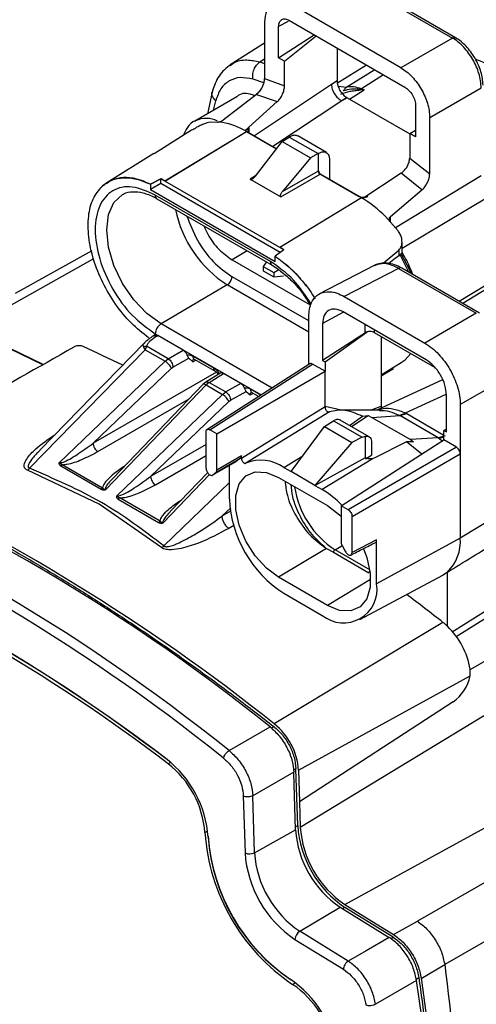
# Model space of a CAD drawing. Units: millimetres. Extents: x 10 to 416, y 10 to 287.
# Drawn here: x 316 to 333, y 156 to 192 of the extents above; entities that cross this region are included whole.
import ezdxf

# ---------------------------------------------------------------- set-up
doc = ezdxf.new("R2010")
doc.units = ezdxf.units.MM

msp = doc.modelspace()

# ---------------------------------------------------------------- linework, layer by layer
at = {"color": 7, "linetype": 'Continuous', "lineweight": 25}
for p, q in [((327.794, 193.494), (331.656, 191.265)), ((331.777, 191.275), (327.914, 193.504)), ((329.758, 190.169), (325.793, 192.457)), ((324.733, 191.845), (324.733, 189.776)), ((325.25, 190.536), (325.25, 191.686)), ((325.647, 191.915), (329.904, 189.458)), ((325.25, 190.536), (326.565, 191.386)), ((325.469, 190.409), (326.638, 191.343)), ((331.656, 191.265), (329.758, 190.169)), ((324.733, 191.079), (323.47, 190.276)), ((327.404, 190.901), (327.404, 189.687)), ((325.469, 190.409), (325.25, 190.536)), ((325.469, 189.505), (325.469, 190.409)), ((324.733, 189.776), (325.469, 189.505)), ((327.404, 189.687), (327.202, 189.552)), ((330.819, 188.333), (332.717, 189.428)), ((323.713, 189.101), (322.158, 188.203)), ((322.8, 189.274), (322.625, 188.473)), ((324.434, 189.186), (323.21, 188.243)), ((324.434, 189.186), (325.202, 188.921)), ((327.762, 189.073), (327.579, 188.955)), ((327.776, 189.065), (327.579, 188.955)), ((327.762, 189.073), (327.776, 189.065)), ((327.776, 189.065), (330.083, 187.733)), ((328.258, 189.337), (328.269, 189.368)), ((328.406, 189.353), (328.258, 189.337)), ((328.269, 189.368), (328.304, 189.392)), ((328.406, 189.353), (328.269, 189.368)), ((328.304, 189.392), (328.406, 189.353)), ((324.023, 187.851), (325.202, 188.921)), ((330.302, 188.769), (330.302, 187.619)), ((330.819, 186.264), (330.819, 188.333)), ((322.158, 188.203), (322.184, 188.217)), ((323.183, 188.154), (322.725, 188.162)), ((323.18, 188.152), (323.183, 188.154)), ((323.183, 188.154), (323.184, 188.151)), ((324.023, 187.851), (324.17, 187.952)), ((324.171, 187.952), (324.17, 187.952)), ((322.043, 187.863), (320.659, 186.998)), ((321.058, 185.997), (324.064, 187.823)), ((321.059, 185.993), (324.064, 187.819)), ((324.02, 187.849), (324.017, 187.846)), ((324.02, 187.848), (324.023, 187.851)), ((325.174, 187.183), (324.02, 187.848)), ((324.064, 187.823), (324.064, 187.819)), ((324.064, 187.819), (325.172, 187.18)), ((324.185, 187.757), (325.176, 187.185)), ((325.379, 187.448), (325.644, 187.617)), ((325.658, 187.626), (325.644, 187.617)), ((325.644, 187.617), (326.704, 187.006)), ((327.016, 187.041), (325.954, 187.654)), ((330.083, 187.746), (330.302, 187.872)), ((330.083, 187.746), (330.083, 186.842)), ((330.302, 187.619), (330.083, 187.746)), ((324.397, 186.178), (325.379, 187.448)), ((325.379, 187.448), (326.425, 186.845)), ((320.651, 187.011), (318.913, 185.932)), ((326.704, 187.006), (326.425, 186.845)), ((326.719, 187.014), (326.704, 187.006)), ((326.719, 186.368), (326.719, 187.014)), ((326.425, 186.845), (325.39, 185.605)), ((327.129, 186.773), (327.129, 186.058)), ((330.083, 186.842), (330.819, 186.264)), ((325.329, 185.407), (326.786, 186.248)), ((325.39, 185.605), (326.715, 186.37)), ((326.719, 186.347), (326.719, 186.368)), ((326.786, 186.248), (328.303, 185.372)), ((326.79, 186.25), (326.793, 186.252)), ((328.357, 185.345), (326.79, 186.25)), ((326.793, 186.252), (328.199, 185.441)), ((329.766, 186.287), (328.361, 185.347)), ((330.534, 185.665), (329.766, 186.287)), ((318.741, 185.799), (318.741, 185.8)), ((318.741, 185.799), (318.745, 185.797)), ((320.528, 185.878), (320.912, 186.077)), ((320.913, 186.073), (320.528, 185.873)), ((320.913, 185.898), (320.528, 185.677)), ((320.528, 185.873), (320.528, 185.878)), ((320.528, 185.873), (320.528, 185.677)), ((320.912, 186.077), (320.913, 186.073)), ((320.913, 185.898), (320.913, 186.073)), ((321.059, 185.993), (320.913, 186.073)), ((325.311, 183.36), (320.913, 185.898)), ((321.059, 185.993), (321.058, 185.997)), ((325.301, 183.545), (321.059, 185.993)), ((324.202, 186.058), (325.329, 185.407)), ((320.528, 185.677), (325.124, 183.024)), ((324.948, 183.03), (320.705, 185.478)), ((329.373, 184.686), (330.534, 185.665)), ((320.767, 185.341), (325.01, 182.892)), ((328.306, 185.374), (325.301, 183.549)), ((328.357, 185.345), (328.353, 185.343)), ((328.361, 185.347), (328.357, 185.345)), ((329.194, 184.685), (329.19, 184.683)), ((329.653, 184.164), (329.194, 184.685)), ((329.8, 183.332), (329.8, 183.751)), ((318.364, 183.42), (315.542, 181.847)), ((325.447, 183.459), (325.125, 183.224)), ((325.301, 183.545), (325.301, 183.549)), ((325.447, 183.455), (325.301, 183.545)), ((329.108, 182.962), (329.682, 183.453)), ((329.682, 183.238), (329.59, 183.168)), ((329.682, 183.453), (329.682, 183.238)), ((329.682, 183.238), (329.726, 183.281)), ((323.534, 183.089), (326.412, 181.428)), ((324.803, 183.012), (324.683, 182.849)), ((325.124, 183.22), (325.125, 183.224)), ((325.124, 183.024), (325.124, 183.22)), ((328.802, 182.897), (326.728, 181.822)), ((329.564, 183.152), (329.312, 182.955)), ((329.59, 183.168), (329.564, 183.152)), ((324.683, 182.849), (325.071, 182.625)), ((324.683, 182.849), (324.683, 182.686)), ((324.683, 182.686), (325.071, 182.461)), ((325.071, 182.625), (325.256, 182.731)), ((325.071, 182.625), (325.071, 182.461)), ((325.071, 182.461), (325.425, 182.502)), ((329.67, 182.776), (327.669, 181.739)), ((329.67, 182.776), (332.538, 181.12)), ((332.659, 181.13), (329.79, 182.785)), ((323.359, 182.164), (320.916, 180.729)), ((327.669, 181.739), (330.64, 180.024)), ((330.684, 179.407), (327.625, 181.173)), ((332.538, 181.12), (330.64, 180.024)), ((326.362, 179.329), (326.362, 180.983)), ((326.874, 180.739), (326.874, 179.38)), ((328.487, 180.422), (326.874, 179.38)), ((326.963, 179.329), (328.513, 180.433)), ((331.01, 179.124), (328.788, 180.406)), ((320.31, 180.037), (316.444, 176.072)), ((320.673, 180.312), (320.638, 180.291)), ((320.769, 180.282), (320.794, 180.297)), ((321.731, 179.757), (320.794, 180.297)), ((329.029, 180.267), (329.029, 177.698)), ((316.069, 175.409), (320.33, 179.78)), ((320.33, 179.78), (320.274, 179.883)), ((320.386, 179.904), (320.33, 179.78)), ((320.33, 179.78), (321.065, 179.355)), ((321.182, 179.445), (320.386, 179.904)), ((321.182, 179.445), (321.731, 179.757)), ((321.065, 179.355), (317.16, 175.616)), ((321.065, 179.355), (321.182, 179.445)), ((321.357, 179.138), (321.937, 179.467)), ((321.937, 179.467), (322.084, 179.338)), ((322.858, 179.101), (322.089, 179.545)), ((322.14, 179.43), (322.909, 178.986)), ((326.407, 179.26), (322.609, 176.832)), ((322.716, 176.826), (326.503, 179.248)), ((326.362, 179.231), (326.362, 179.329)), ((326.963, 178.982), (326.503, 179.248)), ((326.874, 179.38), (326.963, 179.329)), ((326.963, 179.329), (326.963, 178.982)), ((329.029, 178.853), (329.768, 179.302)), ((318.411, 176.33), (321.298, 179.094)), ((321.298, 179.094), (321.357, 179.138)), ((323.119, 178.93), (322.565, 178.581)), ((322.695, 178.572), (323.216, 178.9)), ((322.972, 176.679), (326.963, 178.982)), ((323.852, 178.532), (323.216, 178.9)), ((326.963, 177.68), (326.963, 178.982)), ((322.565, 178.581), (322.462, 178.496)), ((322.695, 178.572), (322.581, 178.48)), ((322.695, 178.572), (323.303, 178.221)), ((323.852, 178.532), (323.303, 178.221)), ((331.291, 178.672), (328.875, 177.555)), ((333.846, 178.855), (331.948, 177.759)), ((318.876, 174.626), (322.581, 178.48)), ((322.462, 178.496), (319.147, 175.05)), ((322.581, 178.48), (323.187, 178.131)), ((323.187, 178.131), (323.303, 178.221)), ((323.478, 177.914), (324.059, 178.243)), ((324.059, 178.243), (324.205, 178.113)), ((324.262, 178.206), (324.523, 178.055)), ((323.187, 178.131), (319.282, 174.392)), ((320.532, 175.105), (323.419, 177.869)), ((323.419, 177.869), (323.478, 177.914)), ((331.436, 176.747), (331.436, 178.106)), ((326.968, 177.67), (323.879, 175.775)), ((327.125, 177.485), (324.047, 175.596)), ((327.119, 177.483), (327.118, 177.483)), ((327.119, 177.483), (327.125, 177.486)), ((328.974, 177.556), (327.507, 177.553)), ((329.722, 177.349), (329.973, 177.424)), ((329.926, 177.45), (329.973, 177.424)), ((331.948, 177.759), (331.948, 176.105)), ((326.944, 176.943), (327.279, 177.158)), ((327.387, 177.205), (327.279, 177.158)), ((327.279, 177.158), (328.327, 176.553)), ((328.584, 176.573), (327.522, 177.187)), ((327.867, 176.988), (328.34, 177.327)), ((327.936, 176.947), (328.555, 177.353)), ((328.34, 177.327), (328.555, 177.353)), ((328.555, 177.353), (328.693, 177.284)), ((328.693, 177.284), (329.722, 177.349)), ((328.693, 177.284), (330.109, 176.467)), ((329.689, 177.367), (329.722, 177.349)), ((331.138, 176.532), (329.722, 177.349)), ((322.575, 175.412), (322.575, 176.745)), ((322.972, 176.679), (322.716, 176.826)), ((325.712, 175.287), (326.944, 176.943)), ((326.944, 176.943), (327.955, 176.359)), ((331.436, 176.856), (331.347, 176.798)), ((331.347, 176.452), (331.347, 176.798)), ((331.347, 176.798), (331.436, 176.747)), ((322.972, 175.341), (322.972, 176.679)), ((327.955, 176.359), (326.588, 174.781)), ((327.56, 174.03), (331.347, 176.452)), ((328.327, 176.553), (327.955, 176.359)), ((328.327, 176.553), (328.448, 176.593)), ((328.448, 175.802), (328.448, 176.593)), ((328.675, 176.352), (328.675, 175.896)), ((329.97, 176.386), (328.8, 175.79)), ((330.227, 176.387), (329.97, 176.386)), ((330.527, 175.927), (329.97, 176.386)), ((331.138, 176.532), (330.109, 176.467)), ((330.109, 176.467), (330.227, 176.387)), ((331.389, 176.607), (331.138, 176.532)), ((331.807, 176.187), (331.347, 176.452)), ((331.807, 176.187), (327.816, 173.883)), ((331.948, 176.105), (331.948, 175.942)), ((322.828, 175.166), (323.69, 175.656)), ((322.935, 175.252), (323.841, 175.777)), ((323.879, 175.866), (322.972, 175.341)), ((323.841, 175.777), (323.69, 175.656)), ((323.879, 175.775), (323.879, 175.866)), ((326.588, 174.781), (328.448, 175.802)), ((328.731, 175.764), (326.857, 174.626)), ((327.957, 173.638), (331.948, 175.942)), ((328.448, 175.758), (328.675, 175.896)), ((328.463, 175.793), (328.448, 175.802)), ((328.8, 175.79), (328.731, 175.764)), ((331.948, 175.942), (331.948, 172.84)), ((318.633, 174.082), (315.997, 175.336)), ((317.276, 175.541), (317.22, 175.497)), ((317.22, 175.497), (318.708, 174.638)), ((318.764, 174.682), (317.276, 175.541)), ((322.634, 175.245), (321.268, 173.825)), ((322.828, 175.166), (322.935, 175.252)), ((323.436, 174.283), (323.436, 175.511)), ((325.443, 175.442), (325.712, 175.287)), ((326.588, 174.781), (325.712, 175.287)), ((325.248, 175.074), (327.051, 174.033)), ((318.708, 174.638), (318.764, 174.682)), ((326.588, 174.781), (326.857, 174.626)), ((319.397, 174.317), (319.341, 174.272)), ((319.341, 174.272), (320.829, 173.413)), ((320.885, 173.458), (319.397, 174.317)), ((320.929, 172.489), (318.633, 174.082)), ((327.816, 173.883), (327.56, 174.03)), ((327.56, 174.03), (327.56, 172.692)), ((333.846, 173.993), (331.948, 172.839)), ((320.829, 173.413), (320.885, 173.458)), ((327.957, 172.306), (327.957, 173.638)), ((328.864, 172.767), (327.957, 172.306)), ((331.948, 172.839), (328.864, 171.149)), ((328.864, 171.149), (328.864, 172.767)), ((331.948, 172.84), (331.948, 172.84)), ((331.948, 172.84), (331.948, 172.839)), ((327.016, 172.455), (325.249, 171.399)), ((326.992, 172.47), (327.016, 172.455)), ((327.016, 172.455), (327.268, 172.315)), ((327.597, 172.561), (327.704, 172.352)), ((327.268, 172.315), (328.576, 171.56)), ((327.052, 170.358), (325.249, 171.399)), ((328.25, 169.835), (331.31, 171.473)), ((331.471, 169.59), (331.471, 171.581)), ((325.443, 170.806), (326.857, 169.99)), ((331.308, 169.731), (325.092, 165.991)), ((332.307, 167.758), (332.313, 168.005)), ((325.985, 164.288), (332.307, 167.758)), ((326.048, 162.19), (334.978, 167.613)), ((331.69, 166.806), (326.02, 163.116)), ((323.426, 165.008), (324.94, 165.877)), ((327.696, 159.335), (337.424, 164.667)), ((325.814, 164.21), (324.3, 163.34)), ((325.814, 164.183), (325.814, 164.21)), ((325.877, 162.085), (325.814, 164.183)), ((325.954, 162.241), (325.891, 164.338)), ((325.985, 164.288), (326.02, 163.116)), ((339.022, 163.68), (330.365, 158.717)), ((323.95, 163.335), (324.013, 161.235)), ((324.363, 161.24), (324.3, 163.34)), ((326.02, 163.116), (326.048, 162.19)), ((324.363, 161.24), (325.877, 162.085)), ((340.029, 162.086), (331.372, 157.127)), ((327.696, 159.335), (329.481, 158.233)), ((326.031, 158.351), (327.52, 159.24)), ((327.52, 159.24), (329.328, 158.123)), ((329.478, 158.126), (327.693, 159.229)), ((329.481, 158.233), (330.365, 158.717)), ((327.818, 157.248), (326.031, 158.351)), ((325.851, 158.051), (327.639, 156.947)), ((330.511, 156.608), (331.372, 157.127)), ((330.335, 156.533), (328.825, 155.657))]:
    msp.add_line(p, q, dxfattribs=at)
at = {"color": 8, "linetype": 'Continuous', "lineweight": 25}
for p, q in [((325.603, 191.879), (325.25, 191.686)), ((324.564, 190.386), (324.733, 190.492)), ((324.564, 190.386), (324.733, 190.331)), ((327.417, 189.61), (328.496, 190.271)), ((328.796, 190.098), (327.766, 189.457)), ((329.122, 189.91), (328.304, 189.392)), ((324.709, 189.618), (324.307, 189.748)), ((327.202, 189.552), (324.357, 187.658)), ((327.442, 189.492), (327.766, 189.457)), ((327.868, 189.012), (328.406, 189.353)), ((322.856, 188.606), (322.932, 188.953)), ((327.579, 188.955), (325.04, 187.264)), ((324.171, 187.77), (324.171, 187.952)), ((324.404, 186.187), (324.202, 186.058)), ((326.759, 186.232), (326.722, 186.374)), ((332.717, 186.186), (329.56, 184.269)), ((332.976, 185.402), (329.8, 183.503)), ((329.373, 184.494), (329.373, 184.686)), ((324.096, 183.42), (323.534, 183.089)), ((318.427, 183.129), (313.847, 180.56)), ((326.362, 180.431), (323.359, 182.164)), ((326.362, 180.837), (323.534, 182.469)), ((331.904, 181.565), (333.395, 182.467)), ((333.569, 182.412), (332.039, 181.487)), ((327.645, 181.161), (326.874, 180.739)), ((325.009, 178.366), (320.916, 180.729)), ((328.439, 180.404), (328.439, 180.703)), ((316.555, 179.221), (313.82, 180.547)), ((313.847, 180.56), (316.58, 179.235)), ((320.705, 180.363), (324.608, 178.11)), ((328.788, 180.406), (328.788, 180.502)), ((322.084, 179.338), (322.198, 179.397)), ((322.955, 178.953), (318.411, 176.33)), ((329.485, 179.078), (329.029, 178.801)), ((324.205, 178.113), (324.319, 178.173)), ((324.592, 178.1), (324.21, 178.32)), ((318.588, 176.023), (321.95, 177.964)), ((329.926, 177.45), (331.43, 178.145)), ((327.554, 177.553), (326.963, 177.68)), ((328.643, 177.555), (329.029, 177.698)), ((329.973, 177.424), (331.347, 176.631)), ((331.347, 176.558), (331.169, 176.513)), ((331.169, 176.513), (331.306, 176.404)), ((322.575, 176.284), (320.532, 175.105)), ((320.709, 174.799), (322.575, 175.876)), ((325.443, 175.442), (326.145, 175.869)), ((320.997, 173.402), (322.703, 175.177)), ((323.436, 174.888), (321.025, 172.548)), ((323.159, 173.643), (323.484, 173.958)), ((323.471, 173.826), (323.159, 173.643)), ((323.598, 173.304), (323.411, 173.195)), ((327.333, 172.407), (327.594, 172.563)), ((328.609, 171.671), (327.333, 172.407)), ((328.642, 171.309), (327.052, 170.358)), ((331.653, 169.384), (334.097, 170.935)), ((331.796, 169.209), (334.189, 170.71)), ((334.366, 169.181), (332.325, 167.995)), ((324.98, 165.837), (325.076, 165.894)), ((321.175, 164.521), (321.265, 164.573)), ((325.891, 164.338), (325.801, 164.287)), ((325.874, 162.196), (325.954, 162.241)), ((322.533, 161.988), (322.637, 162.048)), ((327.693, 159.229), (327.614, 159.182)), ((329.389, 158.073), (329.478, 158.126)), ((325.868, 156.452), (325.765, 156.392)), ((330.321, 156.588), (330.418, 156.642))]:
    msp.add_line(p, q, dxfattribs=at)
at = {"color": 8, "linetype": 'Continuous', "lineweight": 25, "flags": 128}
msp.add_lwpolyline([(320.916, 180.729), (320.397, 181.107), (319.914, 181.617), (319.499, 182.224), (319.181, 182.887), (318.981, 183.56), (318.913, 184.198), (318.981, 184.757), (319.181, 185.2), (319.499, 185.495), (319.528, 185.511)], dxfattribs=at)
at = {"color": 7, "linetype": 'Continuous', "lineweight": 25, "flags": 128}
for points in [[(330.054, 182.633), (330.052, 182.638), (329.726, 183.281)], [(330.138, 182.585), (330.097, 182.682), (329.773, 183.317)], [(329.768, 179.302), (329.913, 179.406), (330.124, 179.635)], [(325.249, 171.399), (324.8, 171.732), (324.388, 172.187), (324.046, 172.727), (323.801, 173.309), (323.674, 173.884), (323.674, 174.407), (323.801, 174.835), (324.046, 175.134), (324.388, 175.278), (324.8, 175.258), (325.248, 175.074)], [(327.051, 174.033), (327.5, 173.7), (327.56, 173.643)], [(328.379, 172.441), (328.499, 172.124), (328.626, 171.548), (328.626, 171.025), (328.499, 170.597), (328.254, 170.299), (327.912, 170.154), (327.5, 170.174), (327.052, 170.358)], [(331.471, 171.581), (331.316, 171.476), (331.31, 171.473)], [(329.328, 158.123), (328.483, 157.633), (327.818, 157.248)]]:
    msp.add_lwpolyline(points, dxfattribs=at)
at = {"color": 8, "linetype": 'Continuous', "lineweight": 25}
for centre, radius, start, end in [((322.58, 187.319), 0.981, 64.6138, 113.7883), ((320.852, 185.462), 0.148, 173.7367, 234.9599), ((325.708, 185.824), 4.349, 191.6202, 237.3018), ((325.095, 183.013), 0.148, 173.7521, 234.7907), ((328.737, 171.517), 0.166, 136.8686, 165.0952)]:
    msp.add_arc(centre, radius, start, end, dxfattribs=at)
at = {"color": 7, "linetype": 'Continuous', "lineweight": 25}
for centre, radius, start, end in [((322.739, 185.617), 2.573, 59.0336, 80.1488), ((319.472, 183.252), 3.171, 59.9841, 62.9879), ((326.109, 181.655), 4.32, 44.4994, 59.4268), ((323.569, 180.55), 3.463, 57.1535, 59.986), ((323.149, 182.487), 0.385, 302.9187, 357.3751), ((321.166, 180.342), 0.462, 122.9187, 177.3751), ((292.2, 123.483), 62.055, 63.89797, 65.38489), ((280.655, 110.774), 70.693, 51.21172, 68.80118), ((279.182, 109.915), 70.659, 51.23185, 68.78106), ((324.607, 174.265), 1.443, 54.6202, 112.8314), ((278.882, 107.91), 74.222, 51.49378, 65.35892), ((278.797, 109.334), 71.005, 51.26932, 67.95955), ((329.127, 175.2), 3.319, 188.1167, 237.2978), ((325.111, 171.679), 3.425, 43.7338, 59.3503), ((327.794, 174.481), 4.363, 182.608, 237.397), ((281.375, 112.468), 65.626, 52.73654, 67.27636), ((281.433, 112.488), 65.579, 52.73654, 67.27636), ((281.616, 112.524), 65.335, 52.73654, 67.27636), ((330.365, 172.72), 1.587, 314.1584, 4.3013), ((327.42, 172.276), 0.157, 123.5604, 165.7867), ((327.641, 170.951), 1.24, 230.8042, 9.2216), ((276.505, 99.742), 88.892, 51.93849, 53.02397), ((329.903, 167.941), 2.275, 46.4323, 51.8747), ((329.48, 167.516), 2.875, 9.7928, 46.1548), ((323.577, 164.111), 2.415, 4.1887, 51.1336), ((318.64, 161.518), 4.026, 4.2461, 52.1552), ((319.004, 161.726), 3.539, 4.2461, 52.1552), ((329.904, 162.514), 3.96, 183.9487, 236.0563), ((329.792, 162.449), 3.753, 183.9487, 236.0563), ((329.896, 162.509), 7.381, 184.0424, 235.9626), ((329.615, 162.346), 6.978, 184.0424, 235.9626), ((329.609, 162.343), 3.741, 183.9487, 236.0563), ((329.538, 162.302), 6.9, 184.0424, 235.9626), ((324.182, 161.594), 0.397, 244.7342, 297.0435), ((328.188, 161.523), 4.186, 183.9487, 236.0563), ((328.151, 161.502), 3.798, 183.9487, 236.0563), ((326.247, 158.018), 0.397, 122.9535, 175.2793), ((323.41, 153.256), 4.026, 7.8493, 55.7595), ((323.773, 153.467), 3.539, 7.8493, 55.7595), ((260.441, 145.718), 70.726, 351.21179, 8.79574)]:
    msp.add_arc(centre, radius, start, end, dxfattribs=at)
for centre, major_axis, ratio, start_param, end_param in [((3414.054, 1785.385), (3905.167, 2103.362), 0.019986, 2.475488, 2.478803), ((345.122, 181.866), (30.886, 19.845), 0.039184, 4.22957, 4.295197), ((331.602, 167.599), (0.494, 0.87), 0.61213, 4.010333, 5.219967)]:
    msp.add_ellipse(centre, major_axis=major_axis, ratio=ratio, start_param=start_param, end_param=end_param, dxfattribs=at)
for points, knots in [([(325.793, 192.457), (325.654, 192.519), (325.377, 192.643), (325.026, 192.562), (324.781, 192.299), (324.749, 191.996), (324.733, 191.845)], [0, 0, 0, 0, 0.250002, 0.499972, 0.749962, 1, 1, 1, 1]), ([(325.25, 191.686), (325.256, 191.742), (325.268, 191.856), (325.359, 191.955), (325.491, 191.985), (325.595, 191.939), (325.647, 191.915)], [0, 0, 0, 0, 0.250414, 0.5, 0.749586, 1, 1, 1, 1]), ([(332.717, 189.428), (332.713, 189.514), (332.705, 189.684), (332.62, 190.041), (332.427, 190.485), (332.138, 190.874), (331.872, 191.126), (331.729, 191.218), (331.656, 191.265)], [0, 0, 0, 0, 0.130404, 0.257389, 0.499999, 0.7426, 0.869588, 1, 1, 1, 1]), ([(332.49, 190.522), (332.386, 190.68), (332.178, 190.995), (331.91, 191.181), (331.777, 191.274)], [0, 0, 0, 0, 0.49992, 1, 1, 1, 1]), ([(332.785, 189.528), (332.772, 189.69), (332.744, 190.015), (332.575, 190.353), (332.49, 190.522)], [0, 0, 0, 0, 0.500079, 1, 1, 1, 1]), ([(323.483, 190.284), (323.327, 190.159), (323.016, 189.91), (322.872, 189.485), (322.8, 189.274)], [0, 0, 0, 0, 0.503759, 1, 1, 1, 1]), ([(324.307, 189.748), (324.301, 189.815), (324.291, 189.95), (324.355, 190.145), (324.45, 190.297), (324.526, 190.356), (324.564, 190.386)], [0, 0, 0, 0, 0.279629, 0.559286, 0.779642, 1, 1, 1, 1]), ([(329.758, 190.169), (329.83, 190.122), (329.973, 190.03), (330.239, 189.778), (330.527, 189.388), (330.72, 188.944), (330.806, 188.588), (330.814, 188.418), (330.819, 188.333)], [0, 0, 0, 0, 0.13048, 0.257494, 0.500028, 0.742597, 0.869581, 1, 1, 1, 1]), ([(334.214, 189.753), (333.787, 189.944), (333.217, 190.2), (332.65, 190.425), (332.508, 190.482)], [0, 0, 0, 0, 0.748925, 1, 1, 1, 1]), ([(324.307, 189.748), (324.145, 189.779), (323.822, 189.842), (323.416, 189.706), (323.095, 189.421), (322.986, 189.109), (322.932, 188.953)], [0, 0, 0, 0, 0.2500073, 0.500012, 0.7500122, 1, 1, 1, 1]), ([(324.434, 189.186), (324.476, 189.224), (324.56, 189.301), (324.657, 189.458), (324.721, 189.623), (324.729, 189.725), (324.733, 189.776)], [0, 0, 0, 0, 0.253115, 0.503442, 0.751213, 1, 1, 1, 1]), ([(325.202, 188.921), (325.238, 188.958), (325.311, 189.034), (325.398, 189.189), (325.457, 189.354), (325.465, 189.455), (325.469, 189.505)], [0, 0, 0, 0, 0.2499361, 0.4998463, 0.7496839, 1, 1, 1, 1]), ([(327.404, 189.687), (327.41, 189.63), (327.421, 189.516), (327.504, 189.333), (327.622, 189.171), (327.715, 189.106), (327.762, 189.073)], [0, 0, 0, 0, 0.25085, 0.500693, 0.750108, 1, 1, 1, 1]), ([(328.304, 189.392), (328.209, 189.421), (328.019, 189.481), (327.85, 189.465), (327.766, 189.457)], [0, 0, 0, 0, 0.499953, 1, 1, 1, 1]), ([(329.904, 189.458), (329.956, 189.421), (330.061, 189.347), (330.192, 189.165), (330.284, 188.96), (330.296, 188.833), (330.302, 188.769)], [0, 0, 0, 0, 0.250414, 0.5, 0.749586, 1, 1, 1, 1]), ([(324.37, 189.137), (324.314, 189.159), (324.067, 189.254), (323.824, 189.226), (323.714, 189.101), (323.714, 189.1)], [0, 0, 0, 0, 0.2255439, 0.9960668, 1, 1, 1, 1]), ([(328.258, 189.337), (328.191, 189.331), (328.055, 189.318), (327.808, 189.287), (327.646, 189.225), (327.538, 189.183)], [0, 0, 0, 0, 0.250589, 0.501948, 1, 1, 1, 1]), ([(328.269, 189.368), (328.155, 189.376), (327.921, 189.393), (327.73, 189.341), (327.633, 189.315)], [0, 0, 0, 0, 0.488486, 1, 1, 1, 1]), ([(322.193, 188.218), (322.187, 188.217), (322.06, 188.178), (321.879, 187.991), (321.777, 187.769), (321.731, 187.668)], [0, 0, 0, 0, 0.023097, 0.551426, 1, 1, 1, 1]), ([(322.725, 188.162), (322.689, 188.156), (322.618, 188.143), (322.479, 188.092), (322.342, 188.029), (322.219, 187.964), (322.124, 187.911), (322.07, 187.878), (322.043, 187.863)], [0, 0, 0, 0, 0.194444, 0.390517, 0.618021, 0.758912, 0.882343, 1, 1, 1, 1]), ([(323.001, 188.169), (323.006, 188.169), (323.02, 188.169), (323.052, 188.173), (323.093, 188.183), (323.133, 188.198), (323.171, 188.216), (323.195, 188.232), (323.21, 188.243)], [0, 0, 0, 0, 0.09068, 0.248631, 0.493443, 0.634242, 0.765592, 1, 1, 1, 1]), ([(325.962, 187.649), (325.926, 187.663), (325.866, 187.687), (325.758, 187.672), (325.693, 187.642), (325.658, 187.626)], [0, 0, 0, 0, 0.41827, 0.689581, 1, 1, 1, 1]), ([(326.719, 187.014), (326.752, 187.031), (326.814, 187.063), (326.915, 187.079), (327, 187.059), (327.063, 187.004), (327.114, 186.922), (327.123, 186.832), (327.129, 186.773)], [0, 0, 0, 0, 0.15441, 0.289379, 0.500164, 0.63048, 0.757407, 1, 1, 1, 1]), ([(329.766, 186.287), (329.81, 186.321), (329.896, 186.389), (329.998, 186.533), (330.069, 186.69), (330.078, 186.79), (330.083, 186.842)], [0, 0, 0, 0, 0.2558292, 0.4997768, 0.7406808, 1, 1, 1, 1]), ([(324.202, 186.058), (324.204, 186.056), (324.21, 186.054), (324.225, 186.052), (324.248, 186.056), (324.279, 186.069), (324.334, 186.106), (324.37, 186.147), (324.397, 186.178)], [0, 0, 0, 0, 0.044404, 0.091496, 0.199727, 0.334439, 0.500453, 1, 1, 1, 1]), ([(326.715, 186.37), (326.716, 186.359), (326.718, 186.336), (326.732, 186.306), (326.746, 186.284), (326.763, 186.264), (326.777, 186.254), (326.786, 186.248)], [0, 0, 0, 0, 0.249694, 0.499114, 0.624965, 0.747162, 1, 1, 1, 1]), ([(326.722, 186.374), (326.722, 186.374), (326.722, 186.374), (326.722, 186.373), (326.721, 186.371), (326.72, 186.369), (326.719, 186.368)], [0, 0, 0, 0, 0.086247, 0.17809, 0.392285, 1, 1, 1, 1]), ([(330.534, 185.665), (330.571, 185.7), (330.651, 185.778), (330.744, 185.938), (330.807, 186.111), (330.815, 186.213), (330.819, 186.264)], [0, 0, 0, 0, 0.2312285, 0.5035345, 0.7518256, 1, 1, 1, 1]), ([(318.745, 185.797), (318.859, 185.882), (319.088, 186.053), (319.527, 186.135), (320.01, 186.093), (320.356, 185.947), (320.528, 185.873)], [0, 0, 0, 0, 0.25003, 0.50002, 0.75001, 1, 1, 1, 1]), ([(319.526, 185.504), (319.533, 185.51), (319.628, 185.586), (319.862, 185.615), (320.246, 185.579), (320.558, 185.458), (320.733, 185.36), (320.767, 185.341)], [0, 0, 0, 0, 0.02552, 0.361496, 0.648459, 0.931924, 1, 1, 1, 1]), ([(325.329, 185.407), (325.326, 185.409), (325.32, 185.414), (325.312, 185.428), (325.31, 185.46), (325.33, 185.524), (325.366, 185.573), (325.39, 185.605)], [0, 0, 0, 0, 0.057695, 0.116374, 0.250657, 0.500501, 1, 1, 1, 1]), ([(329.376, 184.489), (329.364, 184.505), (329.34, 184.536), (329.331, 184.582), (329.333, 184.619), (329.344, 184.653), (329.362, 184.673), (329.373, 184.686)], [0, 0, 0, 0, 0.246971, 0.493266, 0.630272, 0.765266, 1, 1, 1, 1]), ([(322.506, 184.337), (322.547, 184.236), (322.672, 183.921), (323.041, 183.443), (323.369, 183.207), (323.534, 183.089)], [0, 0, 0, 0, 0.1922659, 0.5961329, 1, 1, 1, 1]), ([(329.682, 183.453), (329.702, 183.473), (329.743, 183.513), (329.781, 183.599), (329.806, 183.721), (329.795, 183.869), (329.744, 184.029), (329.683, 184.119), (329.653, 184.164)], [0, 0, 0, 0, 0.117619, 0.241086, 0.381977, 0.609482, 0.805532, 1, 1, 1, 1]), ([(329.726, 183.281), (329.731, 183.287), (329.741, 183.299), (329.754, 183.311), (329.765, 183.319), (329.771, 183.318), (329.773, 183.317)], [0, 0, 0, 0, 0.251133, 0.501984, 0.755805, 1, 1, 1, 1]), ([(329.798, 183.332), (329.798, 183.325), (329.798, 183.307), (329.783, 183.313), (329.773, 183.317)], [0, 0, 0, 0, 0.369339, 1, 1, 1, 1]), ([(330.196, 182.551), (330.128, 182.723), (330.016, 183.004), (329.861, 183.267), (329.8, 183.368)], [0, 0, 0, 0, 0.613611, 1, 1, 1, 1]), ([(325.01, 182.892), (325.088, 182.847), (325.192, 182.788), (325.295, 182.699), (325.32, 182.677)], [0, 0, 0, 0, 0.75689, 1, 1, 1, 1]), ([(325.124, 183.22), (325.297, 183.095), (325.643, 182.843), (326.122, 182.323), (326.444, 181.918), (326.576, 181.679), (326.589, 181.654)], [0, 0, 0, 0, 0.321211, 0.642421, 0.963631, 1, 1, 1, 1]), ([(325.125, 183.224), (325.298, 183.098), (325.645, 182.846), (326.125, 182.325), (326.446, 181.919), (326.578, 181.68), (326.591, 181.657)], [0, 0, 0, 0, 0.321537, 0.643074, 0.964611, 1, 1, 1, 1]), ([(329.79, 182.785), (329.701, 182.831), (329.522, 182.922), (329.254, 182.977), (328.996, 182.973), (328.846, 182.912), (328.772, 182.882)], [0, 0, 0, 0, 0.245746, 0.495005, 0.746787, 1, 1, 1, 1]), ([(325.32, 182.677), (325.445, 182.577), (325.723, 182.355), (326.102, 181.922), (326.316, 181.581), (326.412, 181.428)], [0, 0, 0, 0, 0.313899, 0.692661, 1, 1, 1, 1]), ([(326.362, 180.983), (326.367, 181.083), (326.378, 181.28), (326.484, 181.597), (326.721, 181.871), (327.077, 181.94), (327.404, 181.874), (327.58, 181.784), (327.669, 181.739)], [0, 0, 0, 0, 0.13041, 0.257396, 0.499999, 0.742595, 0.869583, 1, 1, 1, 1]), ([(327.625, 181.173), (327.527, 181.217), (327.33, 181.304), (327.082, 181.247), (326.908, 181.06), (326.885, 180.846), (326.874, 180.739)], [0, 0, 0, 0, 0.249986, 0.499978, 0.74997, 1, 1, 1, 1]), ([(328.788, 180.406), (328.762, 180.418), (328.712, 180.441), (328.614, 180.45), (328.517, 180.44), (328.465, 180.416), (328.439, 180.404)], [0, 0, 0, 0, 0.250088, 0.500122, 0.749685, 1, 1, 1, 1]), ([(320.642, 180.293), (320.58, 180.252), (320.457, 180.17), (320.368, 180.09), (320.323, 180.05)], [0, 0, 0, 0, 0.500305, 1, 1, 1, 1]), ([(320.769, 180.282), (320.683, 180.224), (320.556, 180.137), (320.424, 180.008), (320.398, 179.938), (320.386, 179.904)], [0, 0, 0, 0, 0.518686, 0.769969, 1, 1, 1, 1]), ([(320.794, 180.297), (320.77, 180.308), (320.723, 180.33), (320.687, 180.316), (320.669, 180.31)], [0, 0, 0, 0, 0.500014, 1, 1, 1, 1]), ([(330.64, 180.024), (330.729, 179.967), (330.905, 179.853), (331.233, 179.542), (331.588, 179.062), (331.826, 178.513), (331.932, 178.074), (331.943, 177.865), (331.948, 177.759)], [0, 0, 0, 0, 0.130421, 0.25741, 0.499999, 0.742582, 0.869573, 1, 1, 1, 1]), ([(318.048, 179.899), (318.026, 179.907), (317.982, 179.923), (317.898, 179.929), (317.813, 179.919), (317.745, 179.899), (317.712, 179.882), (317.7, 179.876)], [0, 0, 0, 0, 0.221165, 0.442331, 0.663365, 0.883478, 1, 1, 1, 1]), ([(320.386, 179.904), (320.364, 179.903), (320.325, 179.901), (320.289, 179.888), (320.274, 179.883)], [0, 0, 0, 0, 0.559729, 1, 1, 1, 1]), ([(321.876, 179.585), (321.868, 179.602), (321.851, 179.636), (321.816, 179.684), (321.775, 179.727), (321.746, 179.747), (321.731, 179.757)], [0, 0, 0, 0, 0.233308, 0.477741, 0.733305, 1, 1, 1, 1]), ([(321.876, 179.585), (321.908, 179.59), (321.974, 179.6), (322.05, 179.563), (322.089, 179.545)], [0, 0, 0, 0, 0.500062, 1, 1, 1, 1]), ([(321.937, 179.467), (321.929, 179.483), (321.915, 179.507), (321.893, 179.549), (321.881, 179.573), (321.876, 179.585)], [0, 0, 0, 0, 0.471773, 0.744028, 1, 1, 1, 1]), ([(326.503, 179.248), (326.485, 179.255), (326.449, 179.271), (326.413, 179.269), (326.402, 179.256), (326.401, 179.255)], [0, 0, 0, 0, 0.484173, 0.968261, 1, 1, 1, 1]), ([(331.436, 178.106), (331.424, 178.226), (331.402, 178.466), (331.228, 178.853), (330.98, 179.197), (330.783, 179.337), (330.684, 179.407)], [0, 0, 0, 0, 0.249953, 0.499885, 0.749903, 1, 1, 1, 1]), ([(323.07, 178.896), (323.038, 178.938), (322.973, 179.023), (322.896, 179.075), (322.858, 179.101)], [0, 0, 0, 0, 0.50006, 1, 1, 1, 1]), ([(322.909, 178.986), (322.926, 178.975), (322.956, 178.955), (322.997, 178.914), (323.02, 178.885), (323.029, 178.873)], [0, 0, 0, 0, 0.417489, 0.763263, 1, 1, 1, 1]), ([(323.216, 178.9), (323.2, 178.907), (323.171, 178.922), (323.13, 178.925), (323.096, 178.918), (323.079, 178.903), (323.07, 178.896)], [0, 0, 0, 0, 0.266695, 0.522259, 0.766692, 1, 1, 1, 1]), ([(323.997, 178.361), (323.989, 178.378), (323.972, 178.412), (323.937, 178.459), (323.897, 178.502), (323.867, 178.522), (323.852, 178.532)], [0, 0, 0, 0, 0.233308, 0.477741, 0.733305, 1, 1, 1, 1]), ([(324.21, 178.32), (324.172, 178.339), (324.095, 178.375), (324.03, 178.366), (323.997, 178.361)], [0, 0, 0, 0, 0.4999385, 1, 1, 1, 1]), ([(324.059, 178.243), (324.05, 178.258), (324.036, 178.282), (324.014, 178.324), (324.003, 178.349), (323.997, 178.361)], [0, 0, 0, 0, 0.471773, 0.744023, 1, 1, 1, 1]), ([(326.963, 177.68), (326.963, 177.678), (326.964, 177.674), (326.967, 177.671), (326.968, 177.67)], [0, 0, 0, 0, 0.430339, 1, 1, 1, 1]), ([(327.118, 177.483), (327.108, 177.481), (327.087, 177.478), (327.055, 177.491), (327.026, 177.514), (327.003, 177.545), (326.987, 177.581), (326.977, 177.617), (326.974, 177.646), (326.972, 177.663), (326.969, 177.668), (326.968, 177.67)], [0, 0, 0, 0, 0.139117, 0.278226, 0.418436, 0.560845, 0.661786, 0.807909, 0.918089, 0.965373, 1, 1, 1, 1]), ([(329.029, 177.698), (329.03, 177.684), (329.031, 177.663), (329.04, 177.641), (329.043, 177.633)], [0, 0, 0, 0, 0.669106, 1, 1, 1, 1]), ([(329.689, 177.367), (329.732, 177.374), (329.809, 177.387), (329.891, 177.431), (329.926, 177.45)], [0, 0, 0, 0, 0.5598339, 1, 1, 1, 1]), ([(327.527, 177.177), (327.518, 177.184), (327.482, 177.213), (327.428, 177.209), (327.387, 177.205)], [0, 0, 0, 0, 0.24156, 1, 1, 1, 1]), ([(322.575, 176.745), (322.577, 176.765), (322.581, 176.805), (322.614, 176.84), (322.66, 176.851), (322.698, 176.835), (322.716, 176.826)], [0, 0, 0, 0, 0.250022, 0.5, 0.749978, 1, 1, 1, 1]), ([(306.436, 176.653), (306.552, 176.61), (307.132, 176.393), (308.18, 175.978), (309.583, 175.38), (310.756, 174.843), (311.931, 174.278), (313.107, 173.685), (314.285, 173.054), (315.464, 172.397), (316.643, 171.712), (317.821, 170.991), (318.999, 170.243), (320.175, 169.469), (321.348, 168.661), (322.518, 167.827), (323.684, 166.971), (324.612, 166.253), (325.076, 165.894)], [0, 0, 0, 0, 0.018873, 0.09437, 0.169867, 0.245364, 0.28311, 0.358607, 0.434104, 0.47185, 0.547348, 0.622845, 0.660591, 0.736088, 0.811585, 0.849331, 0.924639, 1, 1, 1, 1]), ([(328.448, 176.593), (328.483, 176.596), (328.552, 176.602), (328.624, 176.547), (328.667, 176.463), (328.672, 176.388), (328.675, 176.352)], [0, 0, 0, 0, 0.278362, 0.537816, 0.778359, 1, 1, 1, 1]), ([(331.138, 176.532), (331.143, 176.529), (331.154, 176.522), (331.164, 176.516), (331.169, 176.513)], [0, 0, 0, 0, 0.499781, 1, 1, 1, 1]), ([(317.16, 175.616), (317.163, 175.615), (317.168, 175.613), (317.182, 175.61), (317.217, 175.611), (317.455, 175.678), (317.858, 175.937), (318.213, 176.189), (318.411, 176.33)], [0, 0, 0, 0, 0.0062867, 0.0130126, 0.0287743, 0.0736257, 0.4821609, 1, 1, 1, 1]), ([(317.276, 175.541), (317.333, 175.547), (317.593, 175.571), (318.049, 175.742), (318.395, 175.923), (318.588, 176.023)], [0, 0, 0, 0, 0.112377, 0.505424, 1, 1, 1, 1]), ([(331.948, 175.942), (331.946, 175.964), (331.942, 176.01), (331.909, 176.082), (331.862, 176.147), (331.825, 176.173), (331.807, 176.187)], [0, 0, 0, 0, 0.250022, 0.5, 0.749978, 1, 1, 1, 1]), ([(317.16, 175.616), (317.158, 175.613), (317.153, 175.605), (317.15, 175.584), (317.157, 175.556), (317.181, 175.523), (317.206, 175.506), (317.22, 175.497)], [0, 0, 0, 0, 0.077022, 0.1663877, 0.4053149, 0.6855247, 1, 1, 1, 1]), ([(317.276, 175.541), (317.25, 175.551), (317.202, 175.568), (317.174, 175.601), (317.16, 175.616)], [0, 0, 0, 0, 0.54054, 1, 1, 1, 1]), ([(323.69, 175.656), (323.68, 175.647), (323.669, 175.637), (323.653, 175.638), (323.651, 175.639)], [0, 0, 0, 0, 0.906245, 1, 1, 1, 1]), ([(323.879, 175.866), (323.877, 175.847), (323.874, 175.808), (323.852, 175.787), (323.841, 175.777)], [0, 0, 0, 0, 0.49864, 1, 1, 1, 1]), ([(323.879, 175.775), (323.88, 175.762), (323.882, 175.737), (323.896, 175.698), (323.916, 175.663), (323.939, 175.633), (323.965, 175.61), (323.994, 175.594), (324.023, 175.587), (324.039, 175.593), (324.047, 175.596)], [0, 0, 0, 0, 0.134055, 0.266561, 0.384736, 0.500044, 0.618179, 0.733541, 0.867517, 1, 1, 1, 1]), ([(328.731, 175.764), (328.707, 175.76), (328.661, 175.751), (328.588, 175.753), (328.518, 175.766), (328.481, 175.784), (328.463, 175.793)], [0, 0, 0, 0, 0.249993, 0.499875, 0.747025, 1, 1, 1, 1]), ([(316.069, 175.409), (316.057, 175.395), (316.034, 175.367), (316.01, 175.346), (315.997, 175.336)], [0, 0, 0, 0, 0.5, 1, 1, 1, 1]), ([(321.025, 172.548), (320.284, 173.11), (318.802, 174.233), (316.98, 175.017), (316.069, 175.409)], [0, 0, 0, 0, 0.5, 1, 1, 1, 1]), ([(319.544, 175.471), (319.375, 175.355), (319.12, 175.18), (318.892, 174.94), (318.787, 174.795), (318.771, 174.717), (318.764, 174.682)], [0, 0, 0, 0, 0.494058, 0.743311, 0.887691, 1, 1, 1, 1]), ([(322.575, 175.412), (322.576, 175.395), (322.579, 175.359), (322.6, 175.302), (322.63, 175.247), (322.67, 175.201), (322.713, 175.166), (322.757, 175.148), (322.798, 175.146), (322.818, 175.159), (322.828, 175.166)], [0, 0, 0, 0, 0.125025, 0.24999, 0.374546, 0.500186, 0.624631, 0.750186, 0.874547, 1, 1, 1, 1]), ([(322.935, 175.252), (322.946, 175.262), (322.967, 175.282), (322.971, 175.321), (322.972, 175.341)], [0, 0, 0, 0, 0.500046, 1, 1, 1, 1]), ([(319.282, 174.392), (319.284, 174.391), (319.29, 174.388), (319.303, 174.386), (319.339, 174.387), (319.577, 174.454), (319.98, 174.713), (320.334, 174.964), (320.532, 175.105)], [0, 0, 0, 0, 0.0062867, 0.0130126, 0.0287743, 0.0736257, 0.4821609, 1, 1, 1, 1]), ([(325.491, 174.934), (325.509, 174.76), (325.552, 174.339), (325.881, 173.62), (326.385, 172.91), (326.79, 172.617), (326.992, 172.47)], [0, 0, 0, 0, 0.189545, 0.459696, 0.729848, 1, 1, 1, 1]), ([(318.708, 174.638), (318.723, 174.63), (318.751, 174.616), (318.799, 174.608), (318.837, 174.611), (318.863, 174.618), (318.871, 174.624), (318.876, 174.626)], [0, 0, 0, 0, 0.312609, 0.594598, 0.833538, 0.922108, 1, 1, 1, 1]), ([(318.764, 174.682), (318.779, 174.668), (318.808, 174.641), (318.854, 174.631), (318.876, 174.626)], [0, 0, 0, 0, 0.54053, 1, 1, 1, 1]), ([(319.397, 174.317), (319.455, 174.322), (319.714, 174.347), (320.171, 174.517), (320.517, 174.698), (320.709, 174.799)], [0, 0, 0, 0, 0.112377, 0.505424, 1, 1, 1, 1]), ([(319.282, 174.392), (319.28, 174.388), (319.275, 174.38), (319.272, 174.36), (319.279, 174.331), (319.302, 174.298), (319.328, 174.281), (319.341, 174.272)], [0, 0, 0, 0, 0.077022, 0.166388, 0.405315, 0.685525, 1, 1, 1, 1]), ([(319.397, 174.317), (319.371, 174.326), (319.324, 174.344), (319.295, 174.377), (319.282, 174.392)], [0, 0, 0, 0, 0.54054, 1, 1, 1, 1]), ([(320.885, 173.458), (320.892, 173.492), (320.908, 173.571), (321.013, 173.716), (321.242, 173.955), (321.496, 174.131), (321.666, 174.247)], [0, 0, 0, 0, 0.112372, 0.256688, 0.505955, 1, 1, 1, 1]), ([(327.816, 173.883), (327.834, 173.87), (327.871, 173.843), (327.918, 173.778), (327.951, 173.706), (327.955, 173.66), (327.957, 173.638)], [0, 0, 0, 0, 0.250022, 0.5, 0.749978, 1, 1, 1, 1]), ([(320.885, 173.458), (320.9, 173.444), (320.929, 173.417), (320.976, 173.407), (320.997, 173.402)], [0, 0, 0, 0, 0.54053, 1, 1, 1, 1]), ([(321.025, 172.548), (321.03, 172.544), (321.041, 172.535), (321.063, 172.526), (321.089, 172.521), (321.133, 172.518), (321.309, 172.54), (321.66, 172.693), (322.329, 173.054), (322.826, 173.407), (323.159, 173.643)], [0, 0, 0, 0, 0.009556, 0.019229, 0.029633, 0.04127, 0.069517, 0.2281, 0.483046, 1, 1, 1, 1]), ([(323.159, 173.643), (323.163, 173.603), (323.172, 173.522), (323.231, 173.391), (323.313, 173.273), (323.378, 173.221), (323.411, 173.195)], [0, 0, 0, 0, 0.249994, 0.5, 0.750006, 1, 1, 1, 1]), ([(320.829, 173.413), (320.844, 173.406), (320.872, 173.392), (320.921, 173.383), (320.959, 173.386), (320.984, 173.394), (320.993, 173.399), (320.997, 173.402)], [0, 0, 0, 0, 0.312609, 0.594598, 0.833538, 0.922108, 1, 1, 1, 1]), ([(323.411, 173.195), (323.055, 173.003), (322.518, 172.714), (321.777, 172.473), (321.36, 172.403), (321.132, 172.409), (321.001, 172.441), (320.953, 172.473), (320.929, 172.489)], [0, 0, 0, 0, 0.4875555, 0.734506, 0.8613476, 0.9281849, 0.9652986, 1, 1, 1, 1]), ([(328.822, 172.678), (328.827, 172.68), (328.843, 172.688), (328.86, 172.718), (328.863, 172.751), (328.864, 172.767)], [0, 0, 0, 0, 0.180245, 0.59053, 1, 1, 1, 1]), ([(320.929, 172.489), (320.946, 172.497), (320.978, 172.513), (321.01, 172.537), (321.025, 172.548)], [0, 0, 0, 0, 0.5, 1, 1, 1, 1]), ([(327.597, 172.561), (327.586, 172.584), (327.565, 172.629), (327.562, 172.671), (327.56, 172.692)], [0, 0, 0, 0, 0.499981, 1, 1, 1, 1]), ([(327.704, 172.352), (327.717, 172.33), (327.74, 172.288), (327.784, 172.244), (327.825, 172.217), (327.864, 172.204), (327.901, 172.204), (327.931, 172.222), (327.953, 172.255), (327.956, 172.289), (327.957, 172.306)], [0, 0, 0, 0, 0.151947, 0.286642, 0.392847, 0.499556, 0.620429, 0.741853, 0.870787, 1, 1, 1, 1]), ([(327.91, 172.211), (328.063, 172.289), (328.369, 172.445), (328.675, 172.601), (328.828, 172.679)], [0, 0, 0, 0, 0.500001, 1, 1, 1, 1]), ([(324.94, 165.877), (325.055, 165.773), (325.286, 165.565), (325.565, 165.132), (325.764, 164.659), (325.797, 164.361), (325.814, 164.21)], [0, 0, 0, 0, 0.248128, 0.496248, 0.744689, 1, 1, 1, 1]), ([(325.076, 165.894), (325.184, 165.797), (325.399, 165.603), (325.659, 165.199), (325.845, 164.757), (325.876, 164.479), (325.891, 164.338)], [0, 0, 0, 0, 0.248164, 0.496329, 0.744467, 1, 1, 1, 1]), ([(323.222, 164.724), (323.319, 164.637), (323.513, 164.462), (323.746, 164.098), (323.91, 163.704), (323.937, 163.458), (323.95, 163.335)], [0, 0, 0, 0, 0.249999, 0.5, 0.750006, 1, 1, 1, 1]), ([(323.426, 165.008), (323.542, 164.902), (323.775, 164.692), (324.054, 164.255), (324.251, 163.783), (324.284, 163.488), (324.3, 163.34)], [0, 0, 0, 0, 0.249991, 0.499998, 0.750006, 1, 1, 1, 1]), ([(330.365, 158.717), (330.484, 158.629), (330.724, 158.454), (331.034, 158.047), (331.273, 157.586), (331.339, 157.28), (331.372, 157.127)], [0, 0, 0, 0, 0.250093, 0.499984, 0.749884, 1, 1, 1, 1]), ([(329.481, 158.233), (329.603, 158.144), (329.846, 157.966), (330.162, 157.555), (330.408, 157.084), (330.476, 156.768), (330.511, 156.608)], [0, 0, 0, 0, 0.248146, 0.496293, 0.744439, 1, 1, 1, 1]), ([(330.335, 156.533), (330.303, 156.685), (330.238, 156.989), (330.002, 157.447), (329.692, 157.856), (329.451, 158.033), (329.328, 158.123)], [0, 0, 0, 0, 0.2481284, 0.4962478, 0.7446887, 1, 1, 1, 1]), ([(329.478, 158.126), (329.589, 158.045), (329.811, 157.883), (330.099, 157.507), (330.324, 157.077), (330.387, 156.788), (330.418, 156.642)], [0, 0, 0, 0, 0.248154, 0.496309, 0.74446, 1, 1, 1, 1]), ([(328.825, 155.657), (328.792, 155.81), (328.726, 156.116), (328.487, 156.577), (328.177, 156.984), (327.938, 157.16), (327.818, 157.248)], [0, 0, 0, 0, 0.249991, 0.499998, 0.750006, 1, 1, 1, 1]), ([(327.639, 156.947), (327.738, 156.874), (327.938, 156.728), (328.197, 156.389), (328.396, 156.005), (328.45, 155.749), (328.478, 155.622)], [0, 0, 0, 0, 0.249996, 0.500002, 0.750006, 1, 1, 1, 1]), ([(330.418, 156.642), (330.439, 156.496), (330.541, 155.767), (330.705, 154.461), (330.889, 152.736), (331.01, 151.312), (331.108, 149.898), (331.183, 148.497), (331.226, 147.111), (331.245, 145.739), (331.241, 144.38), (331.206, 143.039), (331.147, 141.714), (331.065, 140.403), (330.952, 139.114), (330.815, 137.842), (330.656, 136.587), (330.499, 135.607), (330.42, 135.116)], [0, 0, 0, 0, 0.0188727, 0.0943698, 0.169867, 0.2453641, 0.2831102, 0.3586073, 0.4341044, 0.4718505, 0.5473476, 0.6228447, 0.6605908, 0.7360879, 0.8115851, 0.8493311, 0.924639, 1, 1, 1, 1]), ([(330.511, 156.608), (330.608, 155.88), (330.901, 153.693), (331.219, 150.115), (331.39, 145.39), (331.25, 140.285), (330.759, 136.796), (330.512, 135.044)], [0, 0, 0, 0, 0.09425, 0.283249, 0.472248, 0.73498, 1, 1, 1, 1])]:
    msp.add_open_spline(points, degree=3, knots=knots, dxfattribs=at)
at = {"color": 8, "linetype": 'Continuous', "lineweight": 25}
for points, knots in [([(331.656, 191.265), (331.679, 191.275), (331.724, 191.294), (331.759, 191.281), (331.776, 191.274)], [0, 0, 0, 0, 0.508681, 1, 1, 1, 1]), ([(323.47, 190.242), (323.513, 190.281), (323.675, 190.427), (324.054, 190.486), (324.4, 190.418), (324.564, 190.386)], [0, 0, 0, 0, 0.1591437, 0.6010401, 1, 1, 1, 1]), ([(322.932, 188.953), (322.89, 188.998), (322.807, 189.089), (322.778, 189.209), (322.801, 189.264), (322.805, 189.272)], [0, 0, 0, 0, 0.456541, 0.91313, 1, 1, 1, 1]), ([(321.873, 184.703), (321.987, 184.403), (322.216, 183.797), (322.828, 182.972), (323.299, 182.637), (323.534, 182.469)], [0, 0, 0, 0, 0.329458, 0.664729, 1, 1, 1, 1]), ([(326.45, 181.463), (326.241, 181.778), (325.803, 182.438), (325.241, 182.826), (324.948, 183.03)], [0, 0, 0, 0, 0.476659, 1, 1, 1, 1]), ([(329.67, 182.776), (329.581, 182.821), (329.406, 182.91), (329.087, 182.982), (328.897, 182.916), (328.775, 182.874)], [0, 0, 0, 0, 0.2697674, 0.5324449, 1, 1, 1, 1]), ([(329.79, 182.785), (329.773, 182.791), (329.738, 182.805), (329.693, 182.786), (329.67, 182.776)], [0, 0, 0, 0, 0.491399, 1, 1, 1, 1]), ([(320.274, 179.883), (320.267, 179.899), (320.253, 179.935), (320.265, 179.987), (320.297, 180.017), (320.314, 180.033)], [0, 0, 0, 0, 0.291375, 0.631217, 1, 1, 1, 1]), ([(320.642, 180.293), (320.642, 180.293), (320.655, 180.308), (320.7, 180.31), (320.746, 180.292), (320.769, 180.282)], [0, 0, 0, 0, 0.011857, 0.505929, 1, 1, 1, 1]), ([(322.084, 179.338), (322.086, 179.363), (322.09, 179.414), (322.119, 179.439), (322.134, 179.451)], [0, 0, 0, 0, 0.500173, 1, 1, 1, 1]), ([(322.089, 179.545), (322.092, 179.521), (322.097, 179.472), (322.121, 179.435), (322.14, 179.431), (322.141, 179.431)], [0, 0, 0, 0, 0.491685, 0.983369, 1, 1, 1, 1]), ([(322.909, 178.987), (322.908, 178.987), (322.889, 178.991), (322.866, 179.029), (322.86, 179.077), (322.858, 179.101)], [0, 0, 0, 0, 0.00849, 0.504245, 1, 1, 1, 1]), ([(322.581, 178.48), (322.559, 178.49), (322.514, 178.51), (322.474, 178.512), (322.467, 178.497), (322.465, 178.494)], [0, 0, 0, 0, 0.4266911, 0.8533822, 1, 1, 1, 1]), ([(322.565, 178.58), (322.566, 178.581), (322.579, 178.597), (322.625, 178.6), (322.671, 178.581), (322.695, 178.572)], [0, 0, 0, 0, 0.027145, 0.513572, 1, 1, 1, 1]), ([(324.205, 178.113), (324.207, 178.139), (324.211, 178.19), (324.241, 178.214), (324.255, 178.227)], [0, 0, 0, 0, 0.500173, 1, 1, 1, 1]), ([(324.21, 178.32), (324.213, 178.296), (324.219, 178.248), (324.242, 178.211), (324.261, 178.206), (324.262, 178.206)], [0, 0, 0, 0, 0.4916847, 0.9833695, 1, 1, 1, 1]), ([(328.942, 177.556), (328.994, 177.576), (329.159, 177.64), (329.501, 177.614), (329.785, 177.504), (329.926, 177.45)], [0, 0, 0, 0, 0.18863, 0.595112, 1, 1, 1, 1]), ([(328.973, 177.543), (329.095, 177.54), (329.326, 177.533), (329.572, 177.42), (329.689, 177.367)], [0, 0, 0, 0, 0.52487, 1, 1, 1, 1]), ([(315.997, 175.336), (315.973, 175.348), (315.921, 175.373), (315.873, 175.445), (315.867, 175.573), (315.991, 175.813), (316.345, 176.197), (316.753, 176.475), (317.002, 176.644)], [0, 0, 0, 0, 0.038669, 0.080094, 0.154625, 0.296367, 0.571666, 1, 1, 1, 1]), ([(316.448, 176.068), (316.355, 175.973), (316.198, 175.814), (316.064, 175.624), (316.021, 175.516), (316.016, 175.472), (316.023, 175.445), (316.033, 175.429), (316.048, 175.417), (316.062, 175.412), (316.069, 175.409)], [0, 0, 0, 0, 0.444992, 0.743481, 0.831395, 0.899894, 0.928116, 0.953352, 0.976816, 1, 1, 1, 1]), ([(319.149, 175.048), (319.09, 174.986), (318.984, 174.875), (318.886, 174.742), (318.859, 174.664), (318.863, 174.64), (318.869, 174.631), (318.874, 174.628), (318.876, 174.626)], [0, 0, 0, 0, 0.462207, 0.826385, 0.932154, 0.969318, 0.985176, 1, 1, 1, 1]), ([(326.992, 172.47), (326.818, 172.625), (326.461, 172.946), (326.03, 173.627), (325.758, 174.287), (325.724, 174.663), (325.71, 174.807)], [0, 0, 0, 0, 0.263632, 0.544229, 0.824826, 1, 1, 1, 1]), ([(321.27, 173.823), (321.211, 173.761), (321.105, 173.65), (321.007, 173.517), (320.98, 173.439), (320.985, 173.416), (320.99, 173.407), (320.995, 173.403), (320.997, 173.402)], [0, 0, 0, 0, 0.4622072, 0.8263847, 0.9321543, 0.9693177, 0.9851761, 1, 1, 1, 1])]:
    msp.add_open_spline(points, degree=3, knots=knots, dxfattribs=at)
at = {"color": 7, "linetype": 'Continuous', "lineweight": 25}
for points in [[(327.202, 189.552), (327.207, 189.495), (327.217, 189.382), (327.303, 189.203), (327.429, 189.047), (327.529, 188.985), (327.579, 188.955)], [(327.766, 189.457), (327.74, 189.438), (327.688, 189.401), (327.652, 189.343), (327.633, 189.315)], [(324.17, 187.952), (324.153, 187.937), (324.118, 187.907), (324.107, 187.852), (324.127, 187.799), (324.166, 187.771), (324.185, 187.757)], [(326.79, 186.25), (326.781, 186.256), (326.763, 186.269), (326.74, 186.3), (326.723, 186.335), (326.72, 186.357), (326.719, 186.368)], [(326.722, 186.374), (326.723, 186.363), (326.726, 186.34), (326.742, 186.304), (326.765, 186.272), (326.784, 186.259), (326.793, 186.252)], [(320.458, 180.22), (320.241, 180.39), (319.808, 180.729), (319.226, 181.443), (318.747, 182.248), (318.406, 183.103), (318.225, 183.946), (318.222, 184.712), (318.383, 185.368), (318.624, 185.654), (318.745, 185.797)], [(320.705, 185.478), (320.415, 185.607), (319.835, 185.865), (319.098, 185.699), (318.606, 185.138), (318.433, 184.232), (318.606, 183.127), (319.098, 181.997), (319.836, 180.98), (320.415, 180.569), (320.705, 180.363)], [(320.528, 185.878), (320.355, 185.951), (320.009, 186.098), (319.524, 186.14), (319.085, 186.057), (318.856, 185.886), (318.741, 185.8)], [(328.199, 185.441), (328.223, 185.429), (328.271, 185.407), (328.364, 185.395), (328.458, 185.402), (328.51, 185.422), (328.536, 185.432)], [(321.298, 179.094), (321.287, 179.116), (321.266, 179.16), (321.206, 179.236), (321.136, 179.307), (321.089, 179.339), (321.065, 179.355)], [(321.182, 179.445), (321.204, 179.428), (321.249, 179.395), (321.307, 179.313), (321.348, 179.222), (321.354, 179.166), (321.357, 179.138)], [(323.303, 178.221), (323.326, 178.204), (323.371, 178.17), (323.428, 178.089), (323.469, 177.998), (323.475, 177.942), (323.478, 177.914)], [(323.419, 177.869), (323.409, 177.891), (323.387, 177.935), (323.328, 178.011), (323.257, 178.082), (323.21, 178.115), (323.187, 178.131)], [(328.34, 177.327), (328.118, 177.421), (327.676, 177.607), (327.308, 177.526), (327.125, 177.485)], [(318.411, 176.33), (318.414, 176.302), (318.421, 176.246), (318.462, 176.155), (318.52, 176.074), (318.565, 176.04), (318.588, 176.023)], [(320.532, 175.105), (320.536, 175.077), (320.542, 175.021), (320.583, 174.93), (320.641, 174.849), (320.687, 174.816), (320.709, 174.799)], [(323.222, 164.724), (323.228, 164.75), (323.242, 164.8), (323.292, 164.883), (323.356, 164.959), (323.403, 164.991), (323.426, 165.008)], [(324.3, 163.34), (324.274, 163.329), (324.223, 163.306), (324.124, 163.295), (324.026, 163.303), (323.975, 163.324), (323.95, 163.335)], [(327.818, 157.248), (327.795, 157.231), (327.75, 157.198), (327.691, 157.118), (327.649, 157.029), (327.642, 156.974), (327.639, 156.947)], [(331.372, 157.127), (331.607, 155.205), (332.078, 151.362), (332.256, 145.839), (332.079, 140.522), (331.608, 137.222), (331.373, 135.572)], [(328.825, 155.657), (328.8, 155.645), (328.748, 155.621), (328.65, 155.603), (328.553, 155.601), (328.503, 155.615), (328.478, 155.622)]]:
    msp.add_open_spline(points, degree=3, dxfattribs=at)

doc.saveas('drawing.dxf')
